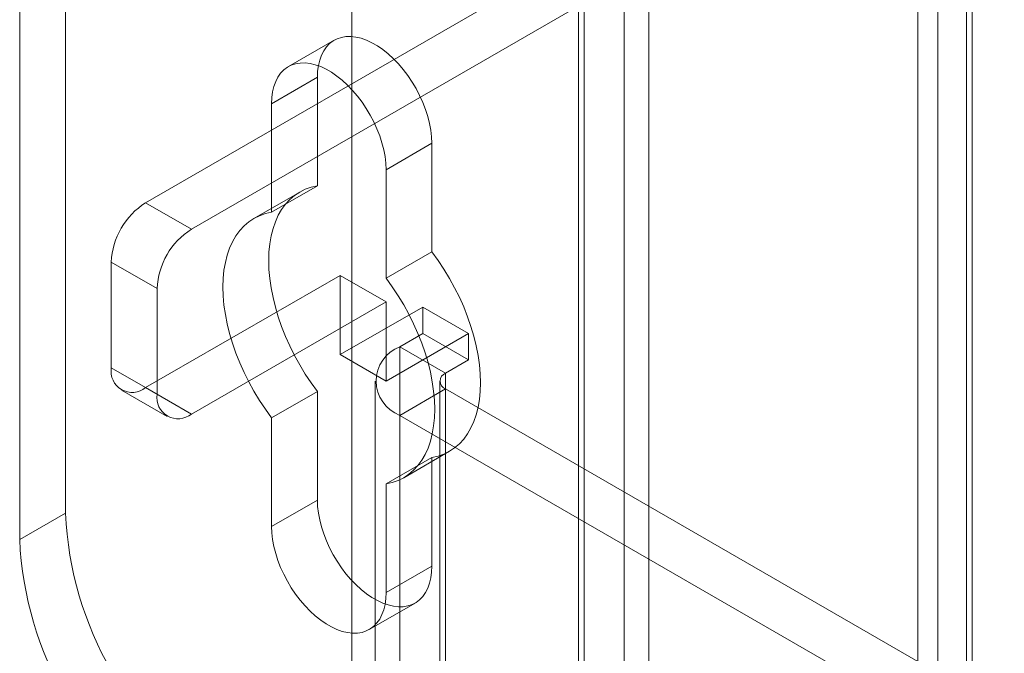
# Model space of a CAD drawing. Units: millimetres. Extents: x 63 to 4289, y 55 to 3025.
# Drawn here: x 3626 to 3647, y 2419 to 2433 of the extents above; entities that cross this region are included whole.
import ezdxf

# ---------------------------------------------------------------- set-up
doc = ezdxf.new("R2010")
doc.units = ezdxf.units.MM
doc.header["$LTSCALE"] = 2

msp = doc.modelspace()

# ---------------------------------------------------------------- linework, layer by layer
at = {"color": 7, "linetype": 'Continuous', "lineweight": 18}
for p, q in [((3632.704, 2711.3132), (3632.704, 2139.7346)), ((3632.704, 2710.4559), (3632.704, 2138.8774)), ((3645.3753, 2142.2349), (3645.3753, 2683.4389)), ((3646.1178, 2141.8062), (3646.1178, 2683.0103)), ((3644.9448, 2682.6876), (3644.9448, 2141.7861)), ((3645.9948, 2682.6876), (3645.9948, 2141.7861)), ((3646.1178, 2682.3649), (3646.1178, 2141.7659)), ((3645.3753, 2681.9363), (3645.3753, 2141.3373)), ((3626.5168, 2438.2396), (3626.5168, 2422.2354)), ((3625.5268, 2437.6681), (3625.5268, 2421.6639)), ((3638.5942, 2435.2685), (3638.5942, 2411.2622)), ((3637.6042, 2434.697), (3637.6042, 2410.6907)), ((3637.7272, 2410.5193), (3637.7272, 2434.5256)), ((3639.1272, 2410.5193), (3639.1272, 2434.5256)), ((3637.6042, 2434.3541), (3628.2492, 2428.9536)), ((3637.6042, 2410.3478), (3637.6042, 2434.3541)), ((3638.5942, 2433.7826), (3629.2392, 2428.3821)), ((3638.5942, 2433.7826), (3638.5942, 2409.7763)), ((3632.324, 2432.4682), (3631.3341, 2431.8967)), ((3631.9615, 2431.6669), (3630.9716, 2431.0954)), ((3631.9615, 2429.3184), (3631.9615, 2431.6669)), ((3630.9716, 2431.0954), (3630.9716, 2428.7469)), ((3634.4364, 2430.2382), (3633.4464, 2429.6667)), ((3634.4364, 2430.2382), (3634.4364, 2427.8897)), ((3633.4464, 2427.3182), (3633.4464, 2429.6667)), ((3631.5803, 2429.1838), (3630.5904, 2428.6123)), ((3631.9615, 2429.3184), (3630.9716, 2428.7469)), ((3628.2492, 2428.9536), (3629.2392, 2428.3821)), ((3634.4364, 2427.8897), (3633.4464, 2427.3182)), ((3627.5067, 2427.6676), (3627.5067, 2425.3813)), ((3628.4967, 2427.0961), (3627.5067, 2427.6676)), ((3628.2492, 2424.9525), (3632.4565, 2427.3813)), ((3632.4565, 2427.3813), (3632.4565, 2425.6666)), ((3632.4565, 2427.3813), (3633.4464, 2426.8099)), ((3628.4967, 2424.8098), (3628.4967, 2427.0961)), ((3629.2392, 2424.381), (3633.4464, 2426.8099)), ((3633.4464, 2426.8099), (3633.4464, 2425.0951)), ((3634.2384, 2426.6953), (3632.4565, 2425.6666)), ((3634.2384, 2426.1237), (3634.2384, 2426.6953)), ((3635.2284, 2426.1238), (3634.2384, 2426.6953)), ((3635.2284, 2426.1238), (3633.4464, 2425.0951)), ((3633.7434, 2425.838), (3634.2384, 2426.1237)), ((3635.2284, 2425.5522), (3634.2384, 2426.1237)), ((3635.2284, 2425.5522), (3635.2284, 2426.1238)), ((3633.7434, 2414.4064), (3633.7434, 2425.838)), ((3634.7334, 2425.2665), (3633.7434, 2425.838)), ((3633.4464, 2425.0951), (3632.4565, 2425.6666)), ((3634.7334, 2425.2665), (3635.2284, 2425.5522)), ((3627.5067, 2425.3813), (3628.4967, 2424.8098)), ((3633.2104, 2425.095), (3633.2104, 2413.6635)), ((3634.6104, 2425.095), (3634.6104, 2413.6635)), ((3634.7334, 2413.8349), (3634.7334, 2425.2665)), ((3627.7243, 2424.9005), (3628.7142, 2424.3291)), ((3629.2392, 2424.381), (3628.2492, 2424.9525)), ((3634.7334, 2424.9236), (3633.7434, 2424.3521)), ((3646.8108, 2417.9515), (3634.7334, 2424.9236)), ((3634.7334, 2424.9236), (3634.7334, 2413.492)), ((3631.9615, 2424.8702), (3630.9716, 2424.2987)), ((3631.9615, 2422.5217), (3631.9615, 2424.8702)), ((3630.9716, 2424.2987), (3630.9716, 2421.9502)), ((3633.7434, 2412.9205), (3633.7434, 2424.3521)), ((3645.8208, 2417.38), (3633.7434, 2424.3521)), ((3634.4364, 2423.4415), (3633.4464, 2422.87)), ((3633.8276, 2423.0046), (3634.8176, 2423.5761)), ((3634.4364, 2423.4415), (3634.4364, 2421.093)), ((3633.4464, 2420.5215), (3633.4464, 2422.87)), ((3631.9615, 2422.5217), (3630.9716, 2421.9502)), ((3626.5168, 2422.2354), (3625.5268, 2421.6639)), ((3634.4364, 2421.093), (3633.4464, 2420.5215)), ((3633.0839, 2419.7202), (3634.0739, 2420.2917))]:
    msp.add_line(p, q, dxfattribs=at)
at = {"color": 7, "linetype": 'Continuous', "lineweight": 18, "flags": 128}
for points in [[(3631.9615, 2431.6669), (3631.9671, 2431.7995), (3631.9839, 2431.9245), (3632.0116, 2432.0406), (3632.0502, 2432.1468), (3632.0991, 2432.2423), (3632.158, 2432.3261), (3632.2263, 2432.3974), (3632.3034, 2432.4557), (3632.3886, 2432.5003), (3632.4812, 2432.5309), (3632.5802, 2432.5473), (3632.6849, 2432.5491), (3632.7942, 2432.5366), (3632.9072, 2432.5097), (3633.0229, 2432.4686), (3633.1401, 2432.4139), (3633.2578, 2432.3459), (3633.3751, 2432.2653), (3633.4907, 2432.1728), (3633.6037, 2432.0693), (3633.713, 2431.9556), (3633.8177, 2431.8329), (3633.9167, 2431.7022), (3634.0093, 2431.5647), (3634.0945, 2431.4217), (3634.1716, 2431.2744), (3634.24, 2431.1242), (3634.2988, 2430.9724), (3634.3478, 2430.8205), (3634.3863, 2430.6697), (3634.414, 2430.5216), (3634.4308, 2430.3773), (3634.4364, 2430.2382)], [(3633.4464, 2429.6667), (3633.4408, 2429.8058), (3633.4241, 2429.9501), (3633.3963, 2430.0982), (3633.3578, 2430.249), (3633.3089, 2430.4009), (3633.25, 2430.5527), (3633.1817, 2430.7029), (3633.1046, 2430.8502), (3633.0194, 2430.9932), (3632.9268, 2431.1307), (3632.8277, 2431.2614), (3632.7231, 2431.3841), (3632.6137, 2431.4978), (3632.5007, 2431.6013), (3632.3851, 2431.6938), (3632.2679, 2431.7744), (3632.1501, 2431.8424), (3632.0329, 2431.8972), (3631.9173, 2431.9382), (3631.8043, 2431.9651), (3631.695, 2431.9777), (3631.5903, 2431.9758), (3631.4912, 2431.9594), (3631.3987, 2431.9288), (3631.3134, 2431.8842), (3631.2363, 2431.8259), (3631.168, 2431.7546), (3631.1091, 2431.6708), (3631.0602, 2431.5754), (3631.0217, 2431.4691), (3630.9939, 2431.353), (3630.9772, 2431.228), (3630.9716, 2431.0954)], [(3631.9615, 2424.8702), (3631.8273, 2425.0554), (3631.7, 2425.2472), (3631.5804, 2425.4449), (3631.469, 2425.6473), (3631.3664, 2425.8535), (3631.2732, 2426.0623), (3631.1898, 2426.2728), (3631.1166, 2426.4838), (3631.0541, 2426.6942), (3631.0025, 2426.9031), (3630.962, 2427.1093), (3630.933, 2427.3118), (3630.9155, 2427.5095), (3630.9097, 2427.7015), (3630.9155, 2427.8867), (3630.933, 2428.0643), (3630.962, 2428.2333), (3631.0025, 2428.3928), (3631.0541, 2428.5421), (3631.1166, 2428.6803), (3631.1898, 2428.8069), (3631.2732, 2428.921), (3631.3664, 2429.0222), (3631.469, 2429.11), (3631.5804, 2429.1838), (3631.7, 2429.2433), (3631.8273, 2429.2883), (3631.9615, 2429.3184)], [(3630.9716, 2428.7469), (3630.8373, 2428.7168), (3630.71, 2428.6718), (3630.5904, 2428.6123), (3630.479, 2428.5385), (3630.3765, 2428.4507), (3630.2832, 2428.3495), (3630.1998, 2428.2354), (3630.1267, 2428.1089), (3630.0641, 2427.9706), (3630.0125, 2427.8213), (3629.9721, 2427.6618), (3629.9431, 2427.4928), (3629.9256, 2427.3153), (3629.9197, 2427.13), (3629.9256, 2426.938), (3629.9431, 2426.7403), (3629.9721, 2426.5378), (3630.0125, 2426.3316), (3630.0641, 2426.1227), (3630.1267, 2425.9123), (3630.1998, 2425.7013), (3630.2832, 2425.4908), (3630.3765, 2425.282), (3630.479, 2425.0758), (3630.5904, 2424.8734), (3630.71, 2424.6758), (3630.8373, 2424.4839), (3630.9716, 2424.2987)], [(3634.4364, 2427.8897), (3634.5707, 2427.7045), (3634.6979, 2427.5126), (3634.8176, 2427.315), (3634.9289, 2427.1126), (3635.0315, 2426.9064), (3635.1247, 2426.6976), (3635.2081, 2426.4871), (3635.2813, 2426.2761), (3635.3438, 2426.0657), (3635.3955, 2425.8568), (3635.4359, 2425.6506), (3635.4649, 2425.4481), (3635.4824, 2425.2504), (3635.4882, 2425.0584), (3635.4824, 2424.8731), (3635.4649, 2424.6956), (3635.4359, 2424.5266), (3635.3955, 2424.3671), (3635.3438, 2424.2178), (3635.2813, 2424.0795), (3635.2081, 2423.953), (3635.1247, 2423.8389), (3635.0315, 2423.7377), (3634.9289, 2423.6499), (3634.8176, 2423.5761), (3634.6979, 2423.5166), (3634.5707, 2423.4716), (3634.4364, 2423.4415)], [(3633.4464, 2422.87), (3633.5807, 2422.9001), (3633.708, 2422.9451), (3633.8276, 2423.0046), (3633.939, 2423.0784), (3634.0415, 2423.1662), (3634.1348, 2423.2674), (3634.2182, 2423.3815), (3634.2913, 2423.5081), (3634.3539, 2423.6463), (3634.4055, 2423.7956), (3634.4459, 2423.9551), (3634.475, 2424.1241), (3634.4924, 2424.3017), (3634.4983, 2424.4869), (3634.4924, 2424.6789), (3634.475, 2424.8766), (3634.4459, 2425.0791), (3634.4055, 2425.2853), (3634.3539, 2425.4942), (3634.2913, 2425.7046), (3634.2182, 2425.9156), (3634.1348, 2426.1261), (3634.0415, 2426.3349), (3633.939, 2426.5411), (3633.8276, 2426.7435), (3633.708, 2426.9412), (3633.5807, 2427.133), (3633.4464, 2427.3182)], [(3634.4364, 2421.093), (3634.4308, 2420.9604), (3634.414, 2420.8354), (3634.3863, 2420.7193), (3634.3478, 2420.613), (3634.2988, 2420.5176), (3634.24, 2420.4338), (3634.1716, 2420.3625), (3634.0945, 2420.3042), (3634.0093, 2420.2596), (3633.9167, 2420.229), (3633.8177, 2420.2126), (3633.713, 2420.2107), (3633.6037, 2420.2233), (3633.4907, 2420.2502), (3633.3751, 2420.2913), (3633.2578, 2420.346), (3633.1401, 2420.414), (3633.0229, 2420.4946), (3632.9072, 2420.5871), (3632.7942, 2420.6906), (3632.6849, 2420.8043), (3632.5802, 2420.927), (3632.4812, 2421.0577), (3632.3886, 2421.1952), (3632.3034, 2421.3382), (3632.2263, 2421.4855), (3632.158, 2421.6357), (3632.0991, 2421.7875), (3632.0502, 2421.9394), (3632.0116, 2422.0902), (3631.9839, 2422.2383), (3631.9671, 2422.3826), (3631.9615, 2422.5217)], [(3630.9716, 2421.9502), (3630.9772, 2421.8111), (3630.9939, 2421.6668), (3631.0217, 2421.5187), (3631.0602, 2421.3679), (3631.1091, 2421.216), (3631.168, 2421.0642), (3631.2363, 2420.914), (3631.3134, 2420.7667), (3631.3987, 2420.6237), (3631.4912, 2420.4862), (3631.5903, 2420.3555), (3631.695, 2420.2328), (3631.8043, 2420.1191), (3631.9173, 2420.0156), (3632.0329, 2419.9231), (3632.1501, 2419.8425), (3632.2679, 2419.7745), (3632.3851, 2419.7198), (3632.5007, 2419.6787), (3632.6137, 2419.6518), (3632.7231, 2419.6393), (3632.8277, 2419.6411), (3632.9268, 2419.6575), (3633.0194, 2419.6881), (3633.1046, 2419.7327), (3633.1817, 2419.791), (3633.25, 2419.8623), (3633.3089, 2419.9461), (3633.3578, 2420.0416), (3633.3963, 2420.1478), (3633.4241, 2420.264), (3633.4408, 2420.3889), (3633.4464, 2420.5215)]]:
    msp.add_lwpolyline(points, dxfattribs=at)
at = {"color": 7, "linetype": 'Continuous', "lineweight": 18}
for centre, radius, start, end in [((3629.1187, 2427.5942), 1.6136, 122.60548, 177.39452), ((3630.1087, 2427.0228), 1.6136, 122.60548, 177.39452), ((3634.0293, 2425.095), 0.796, 111.04525, 248.95475), ((3627.9594, 2425.3079), 0.4585, 170.78596, 309.20329), ((3634.7984, 2425.095), 0.1834, 110.78342, 249.21658), ((3628.9493, 2424.7364), 0.4585, 170.78596, 309.20329), ((3634.0291, 2422.5718), 7.5199, 182.56411, 237.43589), ((3633.0392, 2422.0003), 7.5198, 182.56403, 237.43597)]:
    msp.add_arc(centre, radius, start, end, dxfattribs=at)

doc.saveas('drawing.dxf')
